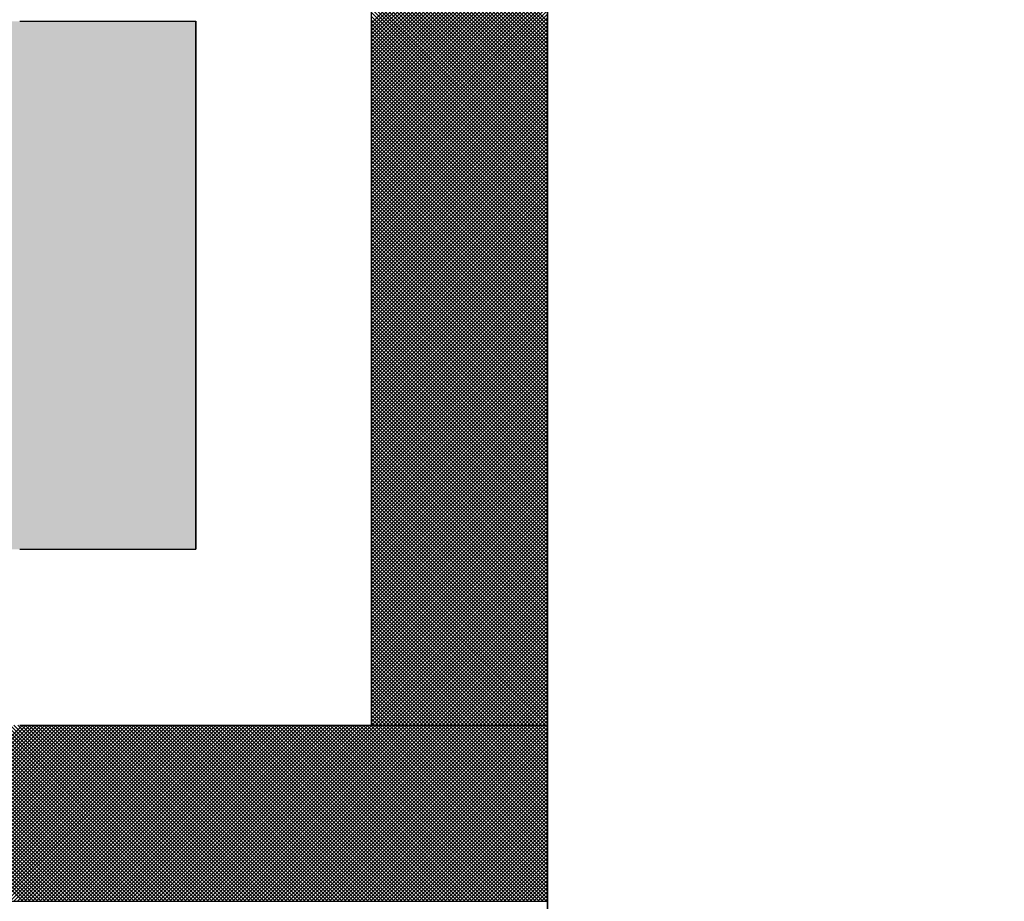
# Model space of a CAD drawing. Units: millimetres. Extents: x 0 to 1260, y -1 to 891.
# Drawn here: x 268 to 270, y 444 to 446 of the extents above; entities that cross this region are included whole.
import ezdxf

# ---------------------------------------------------------------- set-up
doc = ezdxf.new("R2010")
doc.units = ezdxf.units.MM
doc.header["$LTSCALE"] = 0.571789
doc.layers.add('NoLayerName_001', color=7, linetype='Continuous')
doc.layers.add('NoLayerName_006', color=7, linetype='Continuous')

# ---------------------------------------------------------------- blocks, each defined once
blk = doc.blocks.new('*X4')
at = {"layer": 'NoLayerName_001', "color": 7, "linetype": 'Continuous', "lineweight": 25}
for p, q in [((1.2066, 0), (1.6066, 0.4)), ((1.607, 0), (1.207, 0.4)), ((1.215, 0), (1.615, 0.4)), ((1.6154, 0), (1.2154, 0.4)), ((1.2235, 0), (1.6235, 0.4)), ((1.6239, 0), (1.2239, 0.4)), ((1.2319, 0), (1.6319, 0.4)), ((1.6323, 0), (1.2323, 0.4)), ((1.2404, 0), (1.6404, 0.4)), ((1.6408, 0), (1.2408, 0.4)), ((1.2488, 0), (1.6488, 0.4)), ((1.6492, 0), (1.2492, 0.4)), ((1.2573, 0), (1.6573, 0.4)), ((1.6577, 0), (1.2577, 0.4)), ((1.2657, 0), (1.6657, 0.4)), ((1.6661, 0), (1.2661, 0.4)), ((1.2741, 0), (1.6741, 0.4)), ((1.6746, 0), (1.2746, 0.4)), ((1.2826, 0), (1.6826, 0.4)), ((1.683, 0), (1.283, 0.4)), ((1.291, 0), (1.691, 0.4)), ((1.6914, 0), (1.2914, 0.4)), ((1.2995, 0), (1.6995, 0.4)), ((1.6999, 0), (1.2999, 0.4)), ((1.3079, 0), (1.7079, 0.4)), ((1.7083, 0), (1.3083, 0.4)), ((1.3164, 0), (1.7164, 0.4)), ((1.7168, 0), (1.3168, 0.4)), ((1.3248, 0), (1.7248, 0.4)), ((1.7252, 0), (1.3252, 0.4)), ((1.3333, 0), (1.7333, 0.4)), ((1.7337, 0), (1.3337, 0.4)), ((1.3417, 0), (1.7417, 0.4)), ((1.7421, 0), (1.3421, 0.4)), ((1.3502, 0), (1.7502, 0.4)), ((1.7506, 0), (1.3506, 0.4)), ((1.3586, 0), (1.7586, 0.4)), ((1.759, 0), (1.359, 0.4)), ((1.367, 0), (1.767, 0.4)), ((1.7675, 0), (1.3675, 0.4)), ((1.3755, 0), (1.7755, 0.4)), ((1.7759, 0), (1.3759, 0.4)), ((1.3839, 0), (1.7839, 0.4)), ((1.7843, 0), (1.3843, 0.4)), ((1.3924, 0), (1.7924, 0.4)), ((1.7928, 0), (1.3928, 0.4)), ((1.4008, 0), (1.8008, 0.4)), ((1.8012, 0), (1.4012, 0.4)), ((1.4093, 0), (1.8093, 0.4)), ((1.8097, 0), (1.4097, 0.4)), ((1.4177, 0), (1.8177, 0.4)), ((1.8181, 0), (1.4181, 0.4)), ((1.4262, 0), (1.8262, 0.4)), ((1.8266, 0), (1.4266, 0.4)), ((1.4346, 0), (1.8346, 0.4)), ((1.835, 0), (1.435, 0.4)), ((1.4431, 0), (1.8431, 0.4)), ((1.8435, 0), (1.4435, 0.4)), ((1.4515, 0), (1.8515, 0.4)), ((1.8519, 0), (1.4519, 0.4)), ((1.4599, 0), (1.8599, 0.4)), ((1.8604, 0), (1.4604, 0.4)), ((1.4684, 0), (1.8684, 0.4)), ((1.8688, 0), (1.4688, 0.4)), ((1.4768, 0), (1.8768, 0.4)), ((1.8772, 0), (1.4772, 0.4)), ((1.4853, 0), (1.8853, 0.4)), ((1.8857, 0), (1.4857, 0.4)), ((1.4937, 0), (1.8937, 0.4)), ((1.8941, 0), (1.4941, 0.4)), ((1.5022, 0), (1.9022, 0.4)), ((1.9026, 0), (1.5026, 0.4)), ((1.5106, 0), (1.9106, 0.4)), ((1.911, 0), (1.511, 0.4)), ((1.5191, 0), (1.9191, 0.4)), ((1.9195, 0), (1.5195, 0.4)), ((1.5275, 0), (1.9275, 0.4)), ((1.9279, 0), (1.5279, 0.4)), ((1.536, 0), (1.936, 0.4)), ((1.9364, 0), (1.5364, 0.4)), ((1.5444, 0), (1.9444, 0.4)), ((1.9448, 0), (1.5448, 0.4)), ((1.5529, 0), (1.9529, 0.4)), ((1.9533, 0), (1.5533, 0.4)), ((1.5613, 0), (1.9613, 0.4)), ((1.9617, 0), (1.5617, 0.4)), ((1.5697, 0), (1.9697, 0.4)), ((1.9702, 0), (1.5702, 0.4)), ((1.5782, 0), (1.9782, 0.4)), ((1.9786, 0), (1.5786, 0.4)), ((1.5866, 0), (1.9866, 0.4)), ((1.987, 0), (1.587, 0.4)), ((1.5951, 0), (1.9951, 0.4)), ((1.9955, 0), (1.5955, 0.4)), ((1.6035, 0), (2.0035, 0.4)), ((2.0039, 0), (1.6039, 0.4)), ((1.612, 0), (2.012, 0.4)), ((2.0124, 0), (1.6124, 0.4)), ((1.6204, 0), (2.0204, 0.4)), ((2.0208, 0), (1.6208, 0.4)), ((1.6289, 0), (2.0289, 0.4)), ((2.0293, 0), (1.6293, 0.4)), ((1.6373, 0), (2.0373, 0.4)), ((2.0377, 0), (1.6377, 0.4)), ((1.6458, 0), (2.0458, 0.4)), ((2.0462, 0), (1.6462, 0.4)), ((1.6542, 0), (2.0542, 0.4)), ((2.0546, 0), (1.6546, 0.4)), ((1.6626, 0), (2.0626, 0.4)), ((2.0631, 0), (1.6631, 0.4)), ((1.6711, 0), (2.0711, 0.4)), ((2.0715, 0), (1.6715, 0.4)), ((1.6795, 0), (2.0795, 0.4)), ((2.0799, 0), (1.6799, 0.4)), ((1.688, 0), (2.088, 0.4)), ((2.0884, 0), (1.6884, 0.4)), ((1.6964, 0), (2.0964, 0.4)), ((2.0968, 0), (1.6968, 0.4)), ((1.7049, 0), (2.1049, 0.4)), ((2.1053, 0), (1.7053, 0.4)), ((1.7133, 0), (2.1133, 0.4)), ((2.1137, 0), (1.7137, 0.4)), ((1.7218, 0), (2.1218, 0.4)), ((2.1222, 0), (1.7222, 0.4)), ((1.7302, 0), (2.1302, 0.4)), ((2.1306, 0), (1.7306, 0.4)), ((1.7387, 0), (2.1387, 0.4)), ((2.1391, 0), (1.7391, 0.4)), ((1.7471, 0), (2.1471, 0.4)), ((2.1475, 0), (1.7475, 0.4)), ((1.7555, 0), (2.1555, 0.4)), ((2.156, 0), (1.756, 0.4)), ((1.764, 0), (2.164, 0.4)), ((2.1644, 0), (1.7644, 0.4)), ((1.7724, 0), (2.1724, 0.4)), ((2.1728, 0), (1.7728, 0.4)), ((1.7809, 0), (2.1809, 0.4)), ((2.1813, 0), (1.7813, 0.4)), ((1.7893, 0), (2.1893, 0.4)), ((2.1897, 0), (1.7897, 0.4)), ((1.7978, 0), (2.1978, 0.4)), ((2.1982, 0), (1.7982, 0.4)), ((1.8062, 0), (2.2062, 0.4)), ((2.2066, 0), (1.8066, 0.4)), ((1.8147, 0), (2.2147, 0.4)), ((2.2151, 0), (1.8151, 0.4)), ((1.8231, 0), (2.2231, 0.4)), ((2.2235, 0), (1.8235, 0.4)), ((1.8316, 0), (2.2316, 0.4)), ((2.232, 0), (1.832, 0.4)), ((1.84, 0), (2.24, 0.4)), ((2.2404, 0), (1.8404, 0.4)), ((1.8485, 0), (2.2485, 0.4)), ((2.2489, 0), (1.8489, 0.4)), ((1.8569, 0), (2.2569, 0.4)), ((2.2573, 0), (1.8573, 0.4)), ((1.8653, 0), (2.2653, 0.4)), ((2.2658, 0), (1.8658, 0.4)), ((1.8738, 0), (2.2738, 0.4)), ((2.2742, 0), (1.8742, 0.4)), ((1.8822, 0), (2.2822, 0.4)), ((2.2826, 0), (1.8826, 0.4)), ((1.8907, 0), (2.2907, 0.4)), ((2.2911, 0), (1.8911, 0.4)), ((1.8991, 0), (2.2991, 0.4)), ((2.2995, 0), (1.8995, 0.4)), ((1.9076, 0), (2.3076, 0.4)), ((2.308, 0), (1.908, 0.4)), ((1.916, 0), (2.316, 0.4)), ((2.3164, 0), (1.9164, 0.4)), ((1.9245, 0), (2.3245, 0.4)), ((2.3249, 0), (1.9249, 0.4)), ((1.9329, 0), (2.3329, 0.4)), ((2.3333, 0), (1.9333, 0.4)), ((1.9414, 0), (2.3414, 0.4)), ((2.3418, 0), (1.9418, 0.4)), ((1.9498, 0), (2.3498, 0.4)), ((2.3502, 0), (1.9502, 0.4)), ((1.9582, 0), (2.3582, 0.4)), ((2.3587, 0), (1.9587, 0.4)), ((1.9667, 0), (2.3667, 0.4)), ((2.3671, 0), (1.9671, 0.4)), ((1.9751, 0), (2.3751, 0.4)), ((2.3755, 0), (1.9755, 0.4)), ((1.9836, 0), (2.3836, 0.4)), ((2.384, 0), (1.984, 0.4)), ((1.992, 0), (2.392, 0.4)), ((2.3924, 0), (1.9924, 0.4)), ((2.0005, 0), (2.4005, 0.4)), ((2.4009, 0), (2.0009, 0.4)), ((2.0089, 0), (2.4089, 0.4)), ((2.4093, 0), (2.0093, 0.4)), ((2.0174, 0), (2.4174, 0.4)), ((2.4178, 0), (2.0178, 0.4)), ((2.0258, 0), (2.4258, 0.4)), ((2.4262, 0), (2.0262, 0.4)), ((2.0343, 0), (2.4343, 0.4)), ((2.4347, 0), (2.0347, 0.4)), ((2.0427, 0), (2.4427, 0.4)), ((2.4431, 0), (2.0431, 0.4)), ((2.0511, 0), (2.4511, 0.4)), ((2.4516, 0), (2.0516, 0.4)), ((2.0596, 0), (2.4596, 0.4)), ((2.46, 0), (2.06, 0.4)), ((2.068, 0), (2.468, 0.4)), ((2.4684, 0), (2.0684, 0.4)), ((2.0765, 0), (2.4765, 0.4)), ((2.4769, 0), (2.0769, 0.4)), ((2.0849, 0), (2.4849, 0.4)), ((2.4853, 0), (2.0853, 0.4)), ((2.0934, 0), (2.4934, 0.4)), ((2.4938, 0), (2.0938, 0.4)), ((2.1018, 0), (2.5018, 0.4)), ((2.5022, 0), (2.1022, 0.4)), ((2.1103, 0), (2.5103, 0.4)), ((2.5107, 0), (2.1107, 0.4)), ((2.1187, 0), (2.5187, 0.4)), ((2.5191, 0), (2.1191, 0.4)), ((2.1272, 0), (2.5272, 0.4)), ((2.5276, 0), (2.1276, 0.4)), ((2.1356, 0), (2.5356, 0.4)), ((2.536, 0), (2.136, 0.4)), ((2.1441, 0), (2.5441, 0.4)), ((2.5445, 0), (2.1445, 0.4)), ((2.1525, 0), (2.5525, 0.4)), ((2.5529, 0), (2.1529, 0.4)), ((2.1609, 0), (2.5609, 0.4)), ((2.5614, 0), (2.1614, 0.4)), ((2.1694, 0), (2.5694, 0.4)), ((2.5698, 0), (2.1698, 0.4)), ((2.1778, 0), (2.5778, 0.4)), ((2.5782, 0), (2.1782, 0.4)), ((2.1863, 0), (2.5863, 0.4)), ((2.5867, 0), (2.1867, 0.4)), ((2.1947, 0), (2.5947, 0.4)), ((2.5951, 0), (2.1951, 0.4)), ((2.2032, 0), (2.6032, 0.4)), ((2.6036, 0), (2.2036, 0.4)), ((2.2116, 0), (2.6116, 0.4)), ((2.612, 0), (2.212, 0.4)), ((2.2201, 0), (2.6201, 0.4)), ((2.6205, 0), (2.2205, 0.4)), ((2.2285, 0), (2.6285, 0.4)), ((2.6289, 0), (2.2289, 0.4)), ((2.237, 0), (2.637, 0.4)), ((2.6374, 0), (2.2374, 0.4)), ((2.2454, 0), (2.6454, 0.4)), ((2.6458, 0), (2.2458, 0.4)), ((2.2538, 0), (2.6538, 0.4)), ((2.6543, 0), (2.2543, 0.4)), ((2.2623, 0), (2.6623, 0.4)), ((2.6627, 0), (2.2627, 0.4)), ((2.2707, 0), (2.6707, 0.4)), ((2.6711, 0), (2.2711, 0.4)), ((2.2792, 0), (2.6792, 0.4)), ((2.6796, 0), (2.2796, 0.4)), ((2.2876, 0), (2.6876, 0.4)), ((2.688, 0), (2.288, 0.4)), ((2.2961, 0), (2.6961, 0.4)), ((2.6965, 0), (2.2965, 0.4)), ((2.3045, 0), (2.7045, 0.4)), ((2.7049, 0), (2.3049, 0.4)), ((2.313, 0), (2.713, 0.4)), ((2.7134, 0), (2.3134, 0.4)), ((2.3214, 0), (2.7214, 0.4)), ((2.7218, 0), (2.3218, 0.4)), ((2.3299, 0), (2.7299, 0.4)), ((2.7303, 0), (2.3303, 0.4)), ((2.3383, 0), (2.7383, 0.4)), ((2.7387, 0), (2.3387, 0.4)), ((2.3467, 0), (2.7467, 0.4)), ((2.7472, 0), (2.3472, 0.4)), ((2.3552, 0), (2.7552, 0.4)), ((2.7556, 0), (2.3556, 0.4)), ((2.3636, 0), (2.7636, 0.4)), ((2.764, 0), (2.364, 0.4)), ((2.3721, 0), (2.7721, 0.4)), ((2.7725, 0), (2.3725, 0.4)), ((2.3805, 0), (2.7805, 0.4)), ((2.7809, 0), (2.3809, 0.4)), ((2.389, 0), (2.789, 0.4)), ((2.7894, 0), (2.3894, 0.4)), ((2.3974, 0), (2.7974, 0.4)), ((2.7978, 0), (2.3978, 0.4)), ((2.4059, 0), (2.8, 0.3941)), ((2.8, 0.0063), (2.4063, 0.4)), ((2.4143, 0), (2.8, 0.3857)), ((2.8, 0.0147), (2.4147, 0.4)), ((2.8, 0.0231), (2.4232, 0.4)), ((2.8, 0.0316), (2.4316, 0.4)), ((2.8, 0.04), (2.4401, 0.4)), ((2.8, 0.0485), (2.4485, 0.4)), ((2.8, 0.0569), (2.457, 0.4)), ((2.8, 0.0654), (2.4654, 0.4)), ((2.8, 0.0738), (2.4738, 0.4)), ((2.8, 0.0823), (2.4823, 0.4)), ((2.8, 0.0907), (2.4907, 0.4)), ((2.8, 0.0992), (2.4992, 0.4)), ((2.8, 0.1076), (2.5076, 0.4)), ((2.8, 0.116), (2.5161, 0.4)), ((2.8, 0.1245), (2.5245, 0.4)), ((2.8, 0.1329), (2.533, 0.4)), ((2.8, 0.1414), (2.5414, 0.4)), ((2.8, 0.1498), (2.5499, 0.4)), ((2.8, 0.1583), (2.5583, 0.4)), ((2.8, 0.1667), (2.5667, 0.4)), ((2.8, 0.1752), (2.5752, 0.4)), ((2.8, 0.1836), (2.5836, 0.4)), ((2.8, 0.1921), (2.5921, 0.4)), ((2.8, 0.2005), (2.6005, 0.4)), ((2.8, 0.209), (2.609, 0.4)), ((2.8, 0.2174), (2.6174, 0.4)), ((2.8, 0.2258), (2.6259, 0.4)), ((2.8, 0.2343), (2.6343, 0.4)), ((2.8, 0.2427), (2.6428, 0.4)), ((2.8, 0.2512), (2.6512, 0.4)), ((2.8, 0.2596), (2.6596, 0.4)), ((2.8, 0.2681), (2.6681, 0.4)), ((2.8, 0.2765), (2.6765, 0.4)), ((2.8, 0.285), (2.685, 0.4)), ((2.8, 0.2934), (2.6934, 0.4)), ((2.8, 0.3019), (2.7019, 0.4)), ((2.8, 0.3103), (2.7103, 0.4)), ((2.8, 0.3187), (2.7188, 0.4)), ((2.8, 0.3272), (2.7272, 0.4)), ((2.8, 0.3356), (2.7357, 0.4)), ((2.8, 0.3441), (2.7441, 0.4)), ((2.8, 0.3525), (2.7526, 0.4)), ((2.8, 0.361), (2.761, 0.4)), ((2.8, 0.3694), (2.7694, 0.4)), ((2.8, 0.3779), (2.7779, 0.4)), ((2.8, 0.3863), (2.7863, 0.4)), ((2.8, 0.3948), (2.7948, 0.4)), ((2.4228, 0), (2.8, 0.3772)), ((2.4312, 0), (2.8, 0.3688)), ((2.4397, 0), (2.8, 0.3603)), ((2.4481, 0), (2.8, 0.3519)), ((2.4565, 0), (2.8, 0.3435)), ((2.465, 0), (2.8, 0.335)), ((2.4734, 0), (2.8, 0.3266)), ((2.4819, 0), (2.8, 0.3181)), ((2.4903, 0), (2.8, 0.3097)), ((2.4988, 0), (2.8, 0.3012)), ((2.5072, 0), (2.8, 0.2928)), ((2.5157, 0), (2.8, 0.2843)), ((2.5241, 0), (2.8, 0.2759)), ((2.5326, 0), (2.8, 0.2674)), ((2.541, 0), (2.8, 0.259)), ((2.5494, 0), (2.8, 0.2505)), ((2.5579, 0), (2.8, 0.2421)), ((2.5663, 0), (2.8, 0.2337)), ((2.5748, 0), (2.8, 0.2252)), ((2.5832, 0), (2.8, 0.2168)), ((2.5917, 0), (2.8, 0.2083)), ((2.6001, 0), (2.8, 0.1999)), ((2.6086, 0), (2.8, 0.1914)), ((2.617, 0), (2.8, 0.183)), ((2.6255, 0), (2.8, 0.1745)), ((2.6339, 0), (2.8, 0.1661)), ((2.6423, 0), (2.8, 0.1576)), ((2.6508, 0), (2.8, 0.1492)), ((2.6592, 0), (2.8, 0.1408)), ((2.6677, 0), (2.8, 0.1323)), ((2.6761, 0), (2.8, 0.1239)), ((2.6846, 0), (2.8, 0.1154)), ((2.693, 0), (2.8, 0.107)), ((2.7015, 0), (2.8, 0.0985)), ((2.7099, 0), (2.8, 0.0901)), ((2.7184, 0), (2.8, 0.0816)), ((2.7268, 0), (2.8, 0.0732)), ((2.7353, 0), (2.8, 0.0647)), ((2.7437, 0), (2.8, 0.0563)), ((2.7521, 0), (2.8, 0.0479)), ((2.7606, 0), (2.8, 0.0394)), ((2.769, 0), (2.8, 0.031)), ((2.7775, 0), (2.8, 0.0225)), ((2.7859, 0), (2.8, 0.0141)), ((2.7944, 0), (2.8, 0.0056))]:
    blk.add_line(p, q, dxfattribs=at)
blk = doc.blocks.new('*X5')
at = {"layer": 'NoLayerName_001', "color": 7, "linetype": 'Continuous', "lineweight": 25}
for p, q in [((2.4, 1.5994), (2, 1.9994)), ((2, 1.5958), (2.4, 1.9958)), ((2.4, 1.591), (2, 1.991)), ((2, 1.5873), (2.4, 1.9873)), ((2.4, 1.5826), (2, 1.9826)), ((2, 1.5789), (2.4, 1.9789)), ((2.4, 1.5741), (2, 1.9741)), ((2, 1.5704), (2.4, 1.9704)), ((2.4, 1.5657), (2, 1.9657)), ((2, 1.562), (2.4, 1.962)), ((2.4, 1.5572), (2, 1.9572)), ((2, 1.5535), (2.4, 1.9535)), ((2.4, 1.5488), (2, 1.9488)), ((2, 1.5451), (2.4, 1.9451)), ((2.4, 1.5403), (2, 1.9403)), ((2, 1.5366), (2.4, 1.9366)), ((2.4, 1.5319), (2, 1.9319)), ((2, 1.5282), (2.4, 1.9282)), ((2.4, 1.5234), (2, 1.9234)), ((2, 1.5198), (2.4, 1.9198)), ((2.4, 1.515), (2, 1.915)), ((2, 1.5113), (2.4, 1.9113)), ((2.4, 1.5065), (2, 1.9065)), ((2, 1.5029), (2.4, 1.9029)), ((2.4, 1.4981), (2, 1.8981)), ((2, 1.4944), (2.4, 1.8944)), ((2.4, 1.4897), (2, 1.8897)), ((2, 1.486), (2.4, 1.886)), ((2.4, 1.4812), (2, 1.8812)), ((2, 1.4775), (2.4, 1.8775)), ((2.4, 1.4728), (2, 1.8728)), ((2, 1.4691), (2.4, 1.8691)), ((2.4, 1.4643), (2, 1.8643)), ((2, 1.4606), (2.4, 1.8606)), ((2.4, 1.4559), (2, 1.8559)), ((2, 1.4522), (2.4, 1.8522)), ((2.4, 1.4474), (2, 1.8474)), ((2, 1.4437), (2.4, 1.8437)), ((2.4, 1.439), (2, 1.839)), ((2, 1.4353), (2.4, 1.8353)), ((2.4, 1.4305), (2, 1.8305)), ((2, 1.4269), (2.4, 1.8269)), ((2.4, 1.4221), (2, 1.8221)), ((2, 1.4184), (2.4, 1.8184)), ((2.4, 1.4136), (2, 1.8136)), ((2, 1.41), (2.4, 1.81)), ((2.4, 1.4052), (2, 1.8052)), ((2, 1.4015), (2.4, 1.8015)), ((2.4, 1.3968), (2, 1.7968)), ((2, 1.3931), (2.4, 1.7931)), ((2.4, 1.3883), (2, 1.7883)), ((2, 1.3846), (2.4, 1.7846)), ((2.4, 1.3799), (2, 1.7799)), ((2, 1.3762), (2.4, 1.7762)), ((2.4, 1.3714), (2, 1.7714)), ((2, 1.3677), (2.4, 1.7677)), ((2.4, 1.363), (2, 1.763)), ((2, 1.3593), (2.4, 1.7593)), ((2.4, 1.3545), (2, 1.7545)), ((2, 1.3508), (2.4, 1.7508)), ((2.4, 1.3461), (2, 1.7461)), ((2, 1.3424), (2.4, 1.7424)), ((2.4, 1.3376), (2, 1.7376)), ((2, 1.334), (2.4, 1.734)), ((2.4, 1.3292), (2, 1.7292)), ((2, 1.3255), (2.4, 1.7255)), ((2.4, 1.3207), (2, 1.7207)), ((2, 1.3171), (2.4, 1.7171)), ((2.4, 1.3123), (2, 1.7123)), ((2, 1.3086), (2.4, 1.7086)), ((2.4, 1.3038), (2, 1.7038)), ((2, 1.3002), (2.4, 1.7002)), ((2.4, 1.2954), (2, 1.6954)), ((2, 1.2917), (2.4, 1.6917)), ((2.4, 1.287), (2, 1.687)), ((2, 1.2833), (2.4, 1.6833)), ((2.4, 1.2785), (2, 1.6785)), ((2, 1.2748), (2.4, 1.6748)), ((2.4, 1.2701), (2, 1.6701)), ((2, 1.2664), (2.4, 1.6664)), ((2.4, 1.2616), (2, 1.6616)), ((2, 1.2579), (2.4, 1.6579)), ((2.4, 1.2532), (2, 1.6532)), ((2, 1.2495), (2.4, 1.6495)), ((2.4, 1.2447), (2, 1.6447)), ((2, 1.241), (2.4, 1.641)), ((2.4, 1.2363), (2, 1.6363)), ((2, 1.2326), (2.4, 1.6326)), ((2.4, 1.2278), (2, 1.6278)), ((2, 1.2242), (2.4, 1.6242)), ((2.4, 1.2194), (2, 1.6194)), ((2, 1.2157), (2.4, 1.6157)), ((2.4, 1.2109), (2, 1.6109)), ((2, 1.2073), (2.4, 1.6073)), ((2.4, 1.2025), (2, 1.6025)), ((2, 1.1988), (2.4, 1.5988)), ((2.4, 1.1941), (2, 1.5941)), ((2, 1.1904), (2.4, 1.5904)), ((2.4, 1.1856), (2, 1.5856)), ((2, 1.1819), (2.4, 1.5819)), ((2.4, 1.1772), (2, 1.5772)), ((2, 1.1735), (2.4, 1.5735)), ((2.4, 1.1687), (2, 1.5687)), ((2, 1.165), (2.4, 1.565)), ((2.4, 1.1603), (2, 1.5603)), ((2, 1.1566), (2.4, 1.5566)), ((2.4, 1.1518), (2, 1.5518)), ((2, 1.1481), (2.4, 1.5481)), ((2.4, 1.1434), (2, 1.5434)), ((2, 1.1397), (2.4, 1.5397)), ((2.4, 1.1349), (2, 1.5349)), ((2, 1.1313), (2.4, 1.5313)), ((2.4, 1.1265), (2, 1.5265)), ((2, 1.1228), (2.4, 1.5228)), ((2.4, 1.118), (2, 1.518)), ((2, 1.1144), (2.4, 1.5144)), ((2.4, 1.1096), (2, 1.5096)), ((2, 1.1059), (2.4, 1.5059)), ((2.4, 1.1012), (2, 1.5012)), ((2, 1.0975), (2.4, 1.4975)), ((2.4, 1.0927), (2, 1.4927)), ((2, 1.089), (2.4, 1.489)), ((2.4, 1.0843), (2, 1.4843)), ((2, 1.0806), (2.4, 1.4806)), ((2.4, 1.0758), (2, 1.4758)), ((2, 1.0721), (2.4, 1.4721)), ((2.4, 1.0674), (2, 1.4674)), ((2, 1.0637), (2.4, 1.4637)), ((2.4, 1.0589), (2, 1.4589)), ((2, 1.0552), (2.4, 1.4552)), ((2.4, 1.0505), (2, 1.4505)), ((2, 1.0468), (2.4, 1.4468)), ((2.4, 1.042), (2, 1.442)), ((2, 1.0384), (2.4, 1.4384)), ((2.4, 1.0336), (2, 1.4336)), ((2, 1.0299), (2.4, 1.4299)), ((2.4, 1.0251), (2, 1.4251)), ((2, 1.0215), (2.4, 1.4215)), ((2.4, 1.0167), (2, 1.4167)), ((2, 1.013), (2.4, 1.413)), ((2.4, 1.0082), (2, 1.4082)), ((2, 1.0046), (2.4, 1.4046)), ((2.4, 0.9998), (2, 1.3998)), ((2, 0.9961), (2.4, 1.3961)), ((2.4, 0.9914), (2, 1.3914)), ((2, 0.9877), (2.4, 1.3877)), ((2.4, 0.9829), (2, 1.3829)), ((2, 0.9792), (2.4, 1.3792)), ((2.4, 0.9745), (2, 1.3745)), ((2, 0.9708), (2.4, 1.3708)), ((2.4, 0.966), (2, 1.366)), ((2, 0.9623), (2.4, 1.3623)), ((2.4, 0.9576), (2, 1.3576)), ((2, 0.9539), (2.4, 1.3539)), ((2.4, 0.9491), (2, 1.3491)), ((2, 0.9454), (2.4, 1.3454)), ((2.4, 0.9407), (2, 1.3407)), ((2, 0.937), (2.4, 1.337)), ((2.4, 0.9322), (2, 1.3322)), ((2, 0.9286), (2.4, 1.3286)), ((2.4, 0.9238), (2, 1.3238)), ((2, 0.9201), (2.4, 1.3201)), ((2.4, 0.9153), (2, 1.3153)), ((2, 0.9117), (2.4, 1.3117)), ((2.4, 0.9069), (2, 1.3069)), ((2, 0.9032), (2.4, 1.3032)), ((2.4, 0.8985), (2, 1.2985)), ((2, 0.8948), (2.4, 1.2948)), ((2.4, 0.89), (2, 1.29)), ((2, 0.8863), (2.4, 1.2863)), ((2.4, 0.8816), (2, 1.2816)), ((2, 0.8779), (2.4, 1.2779)), ((2.4, 0.8731), (2, 1.2731)), ((2, 0.8694), (2.4, 1.2694)), ((2.4, 0.8647), (2, 1.2647)), ((2, 0.861), (2.4, 1.261)), ((2.4, 0.8562), (2, 1.2562)), ((2, 0.8525), (2.4, 1.2525)), ((2.4, 0.8478), (2, 1.2478)), ((2, 0.8441), (2.4, 1.2441)), ((2.4, 0.8393), (2, 1.2393)), ((2, 0.8357), (2.4, 1.2357)), ((2.4, 0.8309), (2, 1.2309)), ((2, 0.8272), (2.4, 1.2272)), ((2.4, 0.8224), (2, 1.2224)), ((2, 0.8188), (2.4, 1.2188)), ((2.4, 0.814), (2, 1.214)), ((2, 0.8103), (2.4, 1.2103)), ((2.4, 0.8056), (2, 1.2056)), ((2, 0.8019), (2.4, 1.2019)), ((2.4, 0.7971), (2, 1.1971)), ((2, 0.7934), (2.4, 1.1934)), ((2.4, 0.7887), (2, 1.1887)), ((2, 0.785), (2.4, 1.185)), ((2.4, 0.7802), (2, 1.1802)), ((2, 0.7765), (2.4, 1.1765)), ((2.4, 0.7718), (2, 1.1718)), ((2, 0.7681), (2.4, 1.1681)), ((2.4, 0.7633), (2, 1.1633)), ((2, 0.7596), (2.4, 1.1596)), ((2.4, 0.7549), (2, 1.1549)), ((2, 0.7512), (2.4, 1.1512)), ((2.4, 0.7464), (2, 1.1464)), ((2, 0.7428), (2.4, 1.1428)), ((2.4, 0.738), (2, 1.138)), ((2, 0.7343), (2.4, 1.1343)), ((2.4, 0.7295), (2, 1.1295)), ((2, 0.7259), (2.4, 1.1259)), ((2.4, 0.7211), (2, 1.1211)), ((2, 0.7174), (2.4, 1.1174)), ((2.4, 0.7126), (2, 1.1126)), ((2, 0.709), (2.4, 1.109)), ((2.4, 0.7042), (2, 1.1042)), ((2, 0.7005), (2.4, 1.1005)), ((2.4, 0.6958), (2, 1.0958)), ((2, 0.6921), (2.4, 1.0921)), ((2.4, 0.6873), (2, 1.0873)), ((2, 0.6836), (2.4, 1.0836)), ((2.4, 0.6789), (2, 1.0789)), ((2, 0.6752), (2.4, 1.0752)), ((2.4, 0.6704), (2, 1.0704)), ((2, 0.6667), (2.4, 1.0667)), ((2.4, 0.662), (2, 1.062)), ((2, 0.6583), (2.4, 1.0583)), ((2.4, 0.6535), (2, 1.0535)), ((2, 0.6498), (2.4, 1.0498)), ((2.4, 0.6451), (2, 1.0451)), ((2, 0.6414), (2.4, 1.0414)), ((2.4, 0.6366), (2, 1.0366)), ((2, 0.633), (2.4, 1.033)), ((2.4, 0.6282), (2, 1.0282)), ((2, 0.6245), (2.4, 1.0245)), ((2.4, 0.6197), (2, 1.0197)), ((2, 0.6161), (2.4, 1.0161)), ((2.4, 0.6113), (2, 1.0113)), ((2, 0.6076), (2.4, 1.0076)), ((2.4, 0.6029), (2, 1.0029)), ((2, 0.5992), (2.4, 0.9992)), ((2.4, 0.5944), (2, 0.9944)), ((2, 0.5907), (2.4, 0.9907)), ((2.4, 0.586), (2, 0.986)), ((2, 0.5823), (2.4, 0.9823)), ((2.4, 0.5775), (2, 0.9775)), ((2, 0.5738), (2.4, 0.9738)), ((2.4, 0.5691), (2, 0.9691)), ((2, 0.5654), (2.4, 0.9654)), ((2.4, 0.5606), (2, 0.9606)), ((2, 0.5569), (2.4, 0.9569)), ((2.4, 0.5522), (2, 0.9522)), ((2, 0.5485), (2.4, 0.9485)), ((2.4, 0.5437), (2, 0.9437)), ((2, 0.5401), (2.4, 0.9401)), ((2.4, 0.5353), (2, 0.9353)), ((2, 0.5316), (2.4, 0.9316)), ((2.4, 0.5268), (2, 0.9268)), ((2, 0.5232), (2.4, 0.9232)), ((2.4, 0.5184), (2, 0.9184)), ((2, 0.5147), (2.4, 0.9147)), ((2.4, 0.51), (2, 0.91)), ((2, 0.5063), (2.4, 0.9063)), ((2.4, 0.5015), (2, 0.9015)), ((2, 0.4978), (2.4, 0.8978)), ((2.4, 0.4931), (2, 0.8931)), ((2, 0.4894), (2.4, 0.8894)), ((2.4, 0.4846), (2, 0.8846)), ((2, 0.4809), (2.4, 0.8809)), ((2.4, 0.4762), (2, 0.8762)), ((2, 0.4725), (2.4, 0.8725)), ((2.4, 0.4677), (2, 0.8677)), ((2, 0.464), (2.4, 0.864)), ((2.4, 0.4593), (2, 0.8593)), ((2, 0.4556), (2.4, 0.8556)), ((2.4, 0.4508), (2, 0.8508)), ((2, 0.4472), (2.4, 0.8472)), ((2.4, 0.4424), (2, 0.8424)), ((2, 0.4387), (2.4, 0.8387)), ((2.4, 0.4339), (2, 0.8339)), ((2, 0.4303), (2.4, 0.8303)), ((2.4, 0.4255), (2, 0.8255)), ((2, 0.4218), (2.4, 0.8218)), ((2.4, 0.417), (2, 0.817)), ((2, 0.4134), (2.4, 0.8134)), ((2.4, 0.4086), (2, 0.8086)), ((2, 0.4049), (2.4, 0.8049)), ((2.4, 0.4002), (2, 0.8002)), ((2, 0.3965), (2.4, 0.7965)), ((2.4, 0.3917), (2, 0.7917)), ((2, 0.388), (2.4, 0.788)), ((2.4, 0.3833), (2, 0.7833)), ((2, 0.3796), (2.4, 0.7796)), ((2.4, 0.3748), (2, 0.7748)), ((2, 0.3711), (2.4, 0.7711)), ((2.4, 0.3664), (2, 0.7664)), ((2, 0.3627), (2.4, 0.7627)), ((2.4, 0.3579), (2, 0.7579)), ((2, 0.3542), (2.4, 0.7542)), ((2.4, 0.3495), (2, 0.7495)), ((2, 0.3458), (2.4, 0.7458)), ((2.4, 0.341), (2, 0.741)), ((2, 0.3374), (2.4, 0.7374)), ((2.4, 0.3326), (2, 0.7326)), ((2, 0.3289), (2.4, 0.7289)), ((2.4, 0.3241), (2, 0.7241)), ((2, 0.3205), (2.4, 0.7205)), ((2.4, 0.3157), (2, 0.7157)), ((2, 0.312), (2.4, 0.712)), ((2.4, 0.3073), (2, 0.7073)), ((2, 0.3036), (2.4, 0.7036)), ((2.4, 0.2988), (2, 0.6988)), ((2, 0.2951), (2.4, 0.6951)), ((2.4, 0.2904), (2, 0.6904)), ((2, 0.2867), (2.4, 0.6867)), ((2.4, 0.2819), (2, 0.6819)), ((2, 0.2782), (2.4, 0.6782)), ((2.4, 0.2735), (2, 0.6735)), ((2, 0.2698), (2.4, 0.6698)), ((2.4, 0.265), (2, 0.665)), ((2, 0.2613), (2.4, 0.6613)), ((2.4, 0.2566), (2, 0.6566)), ((2, 0.2529), (2.4, 0.6529)), ((2.4, 0.2481), (2, 0.6481)), ((2, 0.2445), (2.4, 0.6445)), ((2.4, 0.2397), (2, 0.6397)), ((2, 0.236), (2.4, 0.636)), ((2.4, 0.2312), (2, 0.6312)), ((2, 0.2276), (2.4, 0.6276)), ((2.4, 0.2228), (2, 0.6228)), ((2, 0.2191), (2.4, 0.6191)), ((2.4, 0.2144), (2, 0.6144)), ((2, 0.2107), (2.4, 0.6107)), ((2.4, 0.2059), (2, 0.6059)), ((2, 0.2022), (2.4, 0.6022)), ((2.4, 0.1975), (2, 0.5975)), ((2, 0.1938), (2.4, 0.5938)), ((2.4, 0.189), (2, 0.589)), ((2, 0.1853), (2.4, 0.5853)), ((2.4, 0.1806), (2, 0.5806)), ((2, 0.1769), (2.4, 0.5769)), ((2.4, 0.1721), (2, 0.5721)), ((2, 0.1684), (2.4, 0.5684)), ((2.4, 0.1637), (2, 0.5637)), ((2, 0.16), (2.4, 0.56)), ((2.4, 0.1552), (2, 0.5552)), ((2, 0.1516), (2.4, 0.5516)), ((2.4, 0.1468), (2, 0.5468)), ((2, 0.1431), (2.4, 0.5431)), ((2.4, 0.1383), (2, 0.5383)), ((2, 0.1347), (2.4, 0.5347)), ((2.4, 0.1299), (2, 0.5299)), ((2, 0.1262), (2.4, 0.5262)), ((2.4, 0.1214), (2, 0.5214)), ((2, 0.1178), (2.4, 0.5178)), ((2.4, 0.113), (2, 0.513)), ((2, 0.1093), (2.4, 0.5093)), ((2.4, 0.1046), (2, 0.5046)), ((2, 0.1009), (2.4, 0.5009)), ((2.4, 0.0961), (2, 0.4961)), ((2, 0.0924), (2.4, 0.4924)), ((2.4, 0.0877), (2, 0.4877)), ((2, 0.084), (2.4, 0.484)), ((2.4, 0.0792), (2, 0.4792)), ((2, 0.0755), (2.4, 0.4755)), ((2.4, 0.0708), (2, 0.4708)), ((2, 0.0671), (2.4, 0.4671)), ((2.4, 0.0623), (2, 0.4623)), ((2, 0.0586), (2.4, 0.4586)), ((2.4, 0.0539), (2, 0.4539)), ((2, 0.0502), (2.4, 0.4502)), ((2.4, 0.0454), (2, 0.4454)), ((2, 0.0418), (2.4, 0.4418)), ((2.4, 0.037), (2, 0.437)), ((2, 0.0333), (2.4, 0.4333)), ((2.4, 0.0285), (2, 0.4285)), ((2, 0.0249), (2.4, 0.4249)), ((2.4, 0.0201), (2, 0.4201)), ((2, 0.0164), (2.4, 0.4164)), ((2.4, 0.0117), (2, 0.4117)), ((2, 0.008), (2.4, 0.408)), ((2.4, 0.0032), (2, 0.4032)), ((2.3948, 0), (2, 0.3948)), ((2.3863, 0), (2, 0.3863)), ((2.0004, 0), (2.4, 0.3995)), ((2.0089, 0), (2.4, 0.3911)), ((2.0173, 0), (2.4, 0.3826)), ((2.3779, 0), (2, 0.3779)), ((2.3694, 0), (2, 0.3694)), ((2.361, 0), (2, 0.361)), ((2.0258, 0), (2.4, 0.3742)), ((2.0342, 0), (2.4, 0.3657)), ((2.3525, 0), (2, 0.3525)), ((2.3441, 0), (2, 0.3441)), ((2.0427, 0), (2.4, 0.3573)), ((2.0511, 0), (2.4, 0.3489)), ((2.0596, 0), (2.4, 0.3404)), ((2.3356, 0), (2, 0.3356)), ((2.3272, 0), (2, 0.3272)), ((2.3187, 0), (2, 0.3188)), ((2.068, 0), (2.4, 0.332)), ((2.0765, 0), (2.4, 0.3235)), ((2.0849, 0), (2.4, 0.3151)), ((2.3103, 0), (2, 0.3103)), ((2.3019, 0), (2, 0.3019)), ((2.2934, 0), (2, 0.2934)), ((2.0934, 0), (2.4, 0.3066)), ((2.1018, 0), (2.4, 0.2982)), ((2.285, 0), (2, 0.285)), ((2.2765, 0), (2, 0.2765)), ((2.1102, 0), (2.4, 0.2897)), ((2.1187, 0), (2.4, 0.2813)), ((2.1271, 0), (2.4, 0.2728)), ((2.2681, 0), (2, 0.2681)), ((2.2596, 0), (2, 0.2596)), ((2.2512, 0), (2, 0.2512)), ((2.1356, 0), (2.4, 0.2644)), ((2.144, 0), (2.4, 0.256)), ((2.1525, 0), (2.4, 0.2475)), ((2.2427, 0), (2, 0.2427)), ((2.2343, 0), (2, 0.2343)), ((2.2258, 0), (2, 0.2258)), ((2.1609, 0), (2.4, 0.2391)), ((2.1694, 0), (2.4, 0.2306)), ((2.2174, 0), (2, 0.2174)), ((2.209, 0), (2, 0.209)), ((2.1778, 0), (2.4, 0.2222)), ((2.1863, 0), (2.4, 0.2137)), ((2.1947, 0), (2.4, 0.2053)), ((2.2005, 0), (2, 0.2005)), ((2.1921, 0), (2, 0.1921)), ((2.1836, 0), (2, 0.1836)), ((2.2031, 0), (2.4, 0.1968)), ((2.2116, 0), (2.4, 0.1884)), ((2.22, 0), (2.4, 0.1799)), ((2.1752, 0), (2, 0.1752)), ((2.1667, 0), (2, 0.1667)), ((2.1583, 0), (2, 0.1583)), ((2.2285, 0), (2.4, 0.1715)), ((2.2369, 0), (2.4, 0.163)), ((2.1498, 0), (2, 0.1498)), ((2.1414, 0), (2, 0.1414)), ((2.2454, 0), (2.4, 0.1546)), ((2.2538, 0), (2.4, 0.1462)), ((2.2623, 0), (2.4, 0.1377)), ((2.1329, 0), (2, 0.1329)), ((2.1245, 0), (2, 0.1245)), ((2.116, 0), (2, 0.1161)), ((2.2707, 0), (2.4, 0.1293)), ((2.2792, 0), (2.4, 0.1208)), ((2.2876, 0), (2.4, 0.1124)), ((2.1076, 0), (2, 0.1076)), ((2.0992, 0), (2, 0.0992)), ((2.0907, 0), (2, 0.0907)), ((2.296, 0), (2.4, 0.1039)), ((2.3045, 0), (2.4, 0.0955)), ((2.0823, 0), (2, 0.0823)), ((2.0738, 0), (2, 0.0738)), ((2.3129, 0), (2.4, 0.087)), ((2.3214, 0), (2.4, 0.0786)), ((2.3298, 0), (2.4, 0.0701)), ((2.0654, 0), (2, 0.0654)), ((2.0569, 0), (2, 0.0569)), ((2.0485, 0), (2, 0.0485)), ((2.3383, 0), (2.4, 0.0617)), ((2.3467, 0), (2.4, 0.0533)), ((2.3552, 0), (2.4, 0.0448)), ((2.04, 0), (2, 0.04)), ((2.0316, 0), (2, 0.0316)), ((2.0231, 0), (2, 0.0232)), ((2.3636, 0), (2.4, 0.0364)), ((2.3721, 0), (2.4, 0.0279)), ((2.0147, 0), (2, 0.0147)), ((2.0063, 0), (2, 0.0063)), ((2.3805, 0), (2.4, 0.0195)), ((2.389, 0), (2.4, 0.011)), ((2.3974, 0), (2.4, 0.0026))]:
    blk.add_line(p, q, dxfattribs=at)

msp = doc.modelspace()

# ---------------------------------------------------------------- hatches: boundary and pattern name
at = {"layer": 'NoLayerName_001', "linetype": 'Continuous', "lineweight": 25}
h = msp.add_hatch(color=7, dxfattribs=at)
h.dxf.hatch_style = 1
h.paths.add_polyline_path([(267.9187, 445.3343), (267.9187, 444.9343), (267.9187, 444.5343), (267.5187, 444.5343), (267.1187, 444.5343), (266.7187, 444.5343), (266.7187, 444.9343), (266.7187, 445.3343), (266.7187, 445.7343), (267.1187, 445.7343), (267.5187, 445.7343), (267.9187, 445.7343)])

# ---------------------------------------------------------------- linework, layer by layer
at = {"layer": 'NoLayerName_001', "color": 7, "linetype": 'Continuous', "lineweight": 25}
for p, q in [((268.7186, 436.5343), (268.7186, 446.5343)), ((268.7186, 436.5343), (268.7186, 446.5343)), ((268.7186, 446.5343), (268.7186, 443.7343)), ((268.7186, 446.5343), (268.7186, 436.5343)), ((265.9187, 443.7343), (268.7186, 443.7343))]:
    msp.add_line(p, q, dxfattribs=at)
at = {"layer": 'NoLayerName_001', "color": 8, "linetype": 'Continuous', "lineweight": 50}
msp.add_arc((255.7186, 501.7343), 79.4928, 278.829296, 261.170704, dxfattribs=at)
at = {"layer": 'NoLayerName_006', "color": 7, "linetype": 'Continuous', "lineweight": 25}
for p, q in [((268.3186, 445.7343), (268.3186, 446.1343)), ((268.3186, 445.7343), (268.3186, 446.1343)), ((268.3186, 445.7343), (268.3186, 446.1343)), ((267.5187, 445.7343), (267.9187, 445.7343)), ((267.5187, 445.7343), (267.9187, 445.7343)), ((267.5187, 445.7343), (267.9187, 445.7343)), ((267.9187, 445.3343), (267.9187, 445.7343)), ((267.9187, 445.3343), (267.9187, 445.7343)), ((267.9187, 445.3343), (267.9187, 445.7343)), ((267.9187, 445.7343), (267.9187, 445.3343)), ((267.9187, 445.7343), (267.9187, 445.3343)), ((267.9187, 445.7343), (267.9187, 445.3343)), ((268.3186, 445.3343), (268.3186, 445.7343)), ((268.3186, 445.3343), (268.3186, 445.7343)), ((268.3186, 445.3343), (268.3186, 445.7343)), ((267.9187, 444.9343), (267.9187, 445.3343)), ((267.9187, 444.9343), (267.9187, 445.3343)), ((267.9187, 444.9343), (267.9187, 445.3343)), ((267.9187, 445.3343), (267.9187, 444.9343)), ((267.9187, 445.3343), (267.9187, 444.9343)), ((267.9187, 445.3343), (267.9187, 444.9343)), ((268.3186, 444.9343), (268.3186, 445.3343)), ((268.3186, 444.9343), (268.3186, 445.3343)), ((268.3186, 444.9343), (268.3186, 445.3343)), ((267.9187, 444.9343), (267.9187, 444.5343)), ((267.9187, 444.9343), (267.9187, 444.5343)), ((267.9187, 444.9343), (267.9187, 444.5343)), ((267.9187, 444.5343), (267.9187, 444.9343)), ((267.9187, 444.5343), (267.9187, 444.9343)), ((267.9187, 444.5343), (267.9187, 444.9343)), ((268.3186, 444.5343), (268.3186, 444.9343)), ((268.3186, 444.5343), (268.3186, 444.9343)), ((268.3186, 444.5343), (268.3186, 444.9343)), ((267.5187, 444.5343), (267.9187, 444.5343)), ((267.5187, 444.5343), (267.9187, 444.5343)), ((267.5187, 444.5343), (267.9187, 444.5343)), ((267.5187, 444.5343), (267.9187, 444.5343)), ((267.5187, 444.5343), (267.9187, 444.5343)), ((267.5187, 444.5343), (267.9187, 444.5343)), ((267.5187, 444.5343), (267.9187, 444.5343)), ((268.3186, 444.1343), (268.3186, 444.5343)), ((268.3186, 444.1343), (268.3186, 444.5343)), ((268.3186, 444.1343), (268.3186, 444.5343)), ((267.5187, 444.1343), (267.9187, 444.1343)), ((267.5187, 444.1343), (267.9187, 444.1343)), ((267.5187, 444.1343), (267.9187, 444.1343)), ((267.9187, 444.1343), (268.3186, 444.1343)), ((267.9187, 444.1343), (268.3186, 444.1343)), ((267.9187, 444.1343), (268.7186, 444.1343))]:
    msp.add_line(p, q, dxfattribs=at)

# ---------------------------------------------------------------- block references
at = {"color": 7, "linetype": 'Continuous', "lineweight": 25}
for name, p in [('*X4', (265.9186, 443.7343)), ('*X5', (266.3187, 444.1343))]:
    msp.add_blockref(name, p, dxfattribs=at)

doc.saveas('drawing.dxf')
